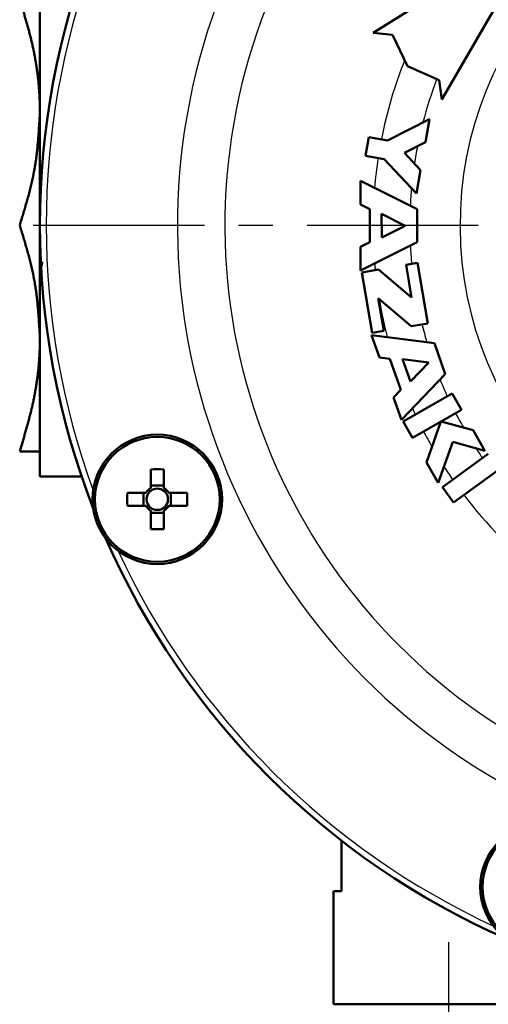
# Model space of a CAD drawing. Units: millimetres. Extents: x -464 to -68, y -360 to -67.
# Drawn here: x -396 to -381, y -167 to -135 of the extents above; entities that cross this region are included whole.
import ezdxf

# ---------------------------------------------------------------- set-up
doc = ezdxf.new("R2010")
doc.units = ezdxf.units.MM
doc.header["$LTSCALE"] = 0.171582
doc.linetypes.add('CENTER', pattern=[50.8, 31.75, -6.35, 6.35, -6.35])
doc.layers.add('0001_02', color=7, linetype='Continuous')

msp = doc.modelspace()

# ---------------------------------------------------------------- linework, layer by layer
at = {"color": 7, "linetype": 'Continuous', "lineweight": 50}
for p, q in [((-379.76984, -132.28189), (-385.11255, -135.62039)), ((-382.91984, -137.73785), (-379.76984, -132.28189)), ((-395.71398, -133.74309), (-395.71398, -141.74309)), ((-385.11255, -135.62039), (-384.49547, -135.68524)), ((-384.49547, -135.68524), (-384.0162, -136.67912)), ((-384.0162, -136.67912), (-383.0062, -137.12342)), ((-383.0062, -137.12342), (-382.91984, -137.73785)), ((-383.31785, -138.36442), (-384.65489, -139.04528)), ((-383.44656, -139.10344), (-383.31785, -138.36442)), ((-385.24597, -138.94233), (-385.34894, -139.53355)), ((-384.65489, -139.04528), (-385.24597, -138.94233)), ((-384.11518, -139.44397), (-383.44656, -139.10344)), ((-383.60102, -139.99027), (-384.11518, -139.44397)), ((-385.34894, -139.53355), (-384.75786, -139.6365)), ((-384.75786, -139.6365), (-383.72974, -140.7293)), ((-383.72974, -140.7293), (-383.60102, -139.99027)), ((-383.7141, -141.23362), (-385.51571, -140.33564)), ((-385.51571, -140.33564), (-385.51479, -141.08579)), ((-385.51479, -141.08579), (-385.21455, -141.23544)), ((-385.21455, -141.23544), (-385.21327, -142.28568)), ((-383.71282, -142.28383), (-383.7141, -141.23362)), ((-384.83929, -141.38502), (-384.83838, -142.13518)), ((-384.08869, -141.75918), (-384.83929, -141.38502)), ((-395.71398, -141.74309), (-395.71398, -149.74309)), ((-384.83838, -142.13518), (-384.08869, -141.75918)), ((-385.21327, -142.28568), (-385.51314, -142.43606)), ((-385.51223, -143.18621), (-383.71282, -142.28383)), ((-385.51314, -142.43606), (-385.51223, -143.18621)), ((-395.64925, -143.02279), (-395.637, -142.91201)), ((-384.93815, -143.15841), (-385.46877, -143.2494)), ((-383.88581, -144.04763), (-384.93815, -143.15841)), ((-383.69416, -142.94511), (-384.06399, -143.00852)), ((-384.06399, -143.00852), (-383.88581, -144.04763)), ((-383.36454, -144.86744), (-383.69416, -142.94511)), ((-395.71398, -143.48309), (-395.64815, -143.54892)), ((-395.71398, -143.55195), (-395.70591, -143.49116)), ((-385.46877, -143.2494), (-385.13915, -145.17174)), ((-384.94767, -144.06912), (-383.89531, -144.95845)), ((-384.76947, -145.10835), (-384.94767, -144.06912)), ((-385.13915, -145.17174), (-384.76947, -145.10835)), ((-383.89531, -144.95845), (-383.36454, -144.86744)), ((-383.16182, -145.49715), (-385.15907, -145.24579)), ((-385.15907, -145.24579), (-384.91002, -145.9534)), ((-382.81316, -146.4878), (-383.16182, -145.49715)), ((-384.91002, -145.9534), (-384.57717, -145.99529)), ((-384.57717, -145.99529), (-384.2285, -146.98595)), ((-384.17356, -146.01229), (-383.92451, -146.7199)), ((-383.34143, -146.11705), (-384.17356, -146.01229)), ((-383.92451, -146.7199), (-383.34143, -146.11705)), ((-384.21269, -147.93468), (-382.81316, -146.4878)), ((-384.2285, -146.98595), (-384.46173, -147.22708)), ((-384.46173, -147.22708), (-384.21269, -147.93468)), ((-382.59433, -147.09718), (-384.15896, -147.98782)), ((-382.29745, -147.61873), (-382.59433, -147.09718)), ((-383.86208, -148.50937), (-382.29745, -147.61873)), ((-384.15896, -147.98782), (-383.86208, -148.50937)), ((-382.95094, -147.99417), (-383.41676, -149.29168)), ((-382.94529, -147.99095), (-382.95094, -147.99417)), ((-381.92635, -148.27065), (-382.94529, -147.99095)), ((-381.55525, -148.92258), (-381.92635, -148.27065)), ((-383.04566, -149.94361), (-382.57828, -148.64175)), ((-382.57828, -148.64175), (-381.55525, -148.92258)), ((-396.35715, -148.94309), (-396.35706, -148.94309)), ((-381.44548, -149.02377), (-382.902, -150.082)), ((-383.41676, -149.29168), (-383.04566, -149.94361)), ((-395.71398, -149.74309), (-394.38822, -149.74309)), ((-392.18443, -149.51489), (-392.18443, -150.10414)), ((-391.77243, -150.10414), (-391.77243, -149.51489)), ((-382.54926, -150.56751), (-381.09274, -149.50928)), ((-391.77243, -150.03266), (-392.18443, -150.03266)), ((-382.902, -150.082), (-382.54926, -150.56751)), ((-392.34256, -150.26227), (-392.93182, -150.26227)), ((-392.41404, -150.26227), (-392.41404, -150.67427)), ((-391.02505, -150.26227), (-391.6143, -150.26227)), ((-391.54283, -150.67427), (-391.54283, -150.26227)), ((-392.93182, -150.67427), (-392.34256, -150.67427)), ((-391.6143, -150.67427), (-391.02505, -150.67427)), ((-392.18443, -150.8324), (-392.18443, -151.42166)), ((-392.18443, -150.90388), (-391.77243, -150.90388)), ((-391.77243, -151.42166), (-391.77243, -150.8324)), ((-386.11398, -161.33901), (-386.11398, -162.94309)), ((-386.37231, -162.94309), (-386.37231, -166.54309)), ((-386.37231, -162.94309), (-386.11398, -162.94309)), ((-386.37231, -166.54309), (-370.91398, -166.54309))]:
    msp.add_line(p, q, dxfattribs=at)
at = {"color": 7, "linetype": 'CENTER', "lineweight": 25}
msp.add_line((-448.22657, -141.74709), (-290.08898, -141.74709), dxfattribs=at)
at = {"color": 7, "linetype": 'Continuous', "lineweight": 50}
for centre, radius in [((-391.97843, -150.46827), 2.06), ((-391.97843, -150.46827), 1.98686), ((-379.63916, -162.80754), 2.06), ((-379.63916, -162.80754), 1.98686)]:
    msp.add_circle(centre, radius, dxfattribs=at)
at = {"color": 8, "linetype": 'Continuous', "lineweight": 25}
for radius, start, end in [(20.42254, 289.781185, 250.218815), (18.91405, 289.781185, 250.218815), (11.43158, 275.018475, 264.981525), (24.6, 159.92382, 200.07618), (14.2, 158.292294, 168.909194), (13.02939, 159.072857, 165.45198), (13.02939, 168.888467, 171.351913), (14.2, 171.330806, 175.222686), (13.02939, 174.78802, 177.288116), (13.02939, 182.851884, 185.437638), (14.2, 184.917314, 185.792072), (14.2, 189.5304, 194.542686), (13.02939, 194.022362, 196.608116), (13.02939, 202.171884, 204.695734), (14.2, 204.237314, 205.105049), (13.02939, 207.340264, 209.629322), (14.2, 207.530763, 209.77987), (13.02939, 213.029655, 214.680391), (14.2, 212.737016, 214.789194), (14.2, 217.210806, 245.825068), (24.6, 204.92382, 245.07618)]:
    msp.add_arc((-370.91398, -141.74309), radius, start, end, dxfattribs=at)
at = {"color": 7, "linetype": 'Continuous', "lineweight": 50}
for centre, radius, start, end in [((-370.91398, -141.74309), 24.8, 158.689257, 201.310743), ((-391.97843, -160.58022), 11.06725, 88.933463, 91.066537), ((-391.97843, -150.46827), 0.41836, 119.498119, 150.501881), ((-391.97843, -150.46827), 0.41836, 29.498119, 60.501881), ((-381.85743, -150.46827), 11.07631, 178.934337, 181.065663), ((-391.97843, -150.46827), 0.3404, 142.758896, 217.241104), ((-391.97843, -150.46827), 0.3404, 127.241104, 142.758896), ((-391.97843, -150.46827), 0.3404, 52.758896, 127.241104), ((-391.97843, -150.46827), 0.3404, 37.241104, 52.758896), ((-391.97843, -150.46827), 0.3404, 322.758896, 37.241104), ((-402.09179, -150.46827), 11.06866, 358.9336, 1.0664), ((-391.97843, -150.46827), 0.41836, 209.498119, 240.501881), ((-391.97843, -150.46827), 0.3404, 217.241104, 232.758896), ((-391.97843, -150.46827), 0.3404, 232.758896, 307.241104), ((-391.97843, -150.46827), 0.41836, 299.498119, 330.501881), ((-391.97843, -150.46827), 0.3404, 307.241104, 322.758896), ((-391.97843, -140.35632), 11.06725, 268.933463, 271.066537), ((-370.91398, -141.74309), 24.8, 203.689257, 246.310743)]:
    msp.add_arc(centre, radius, start, end, dxfattribs=at)
for points, knots in [([(-395.71398, -138.14309), (-395.71449, -138.09439), (-395.71525, -137.99698), (-395.71799, -137.85086), (-395.72312, -137.70474), (-395.73056, -137.55866), (-395.74032, -137.41264), (-395.75239, -137.26672), (-395.76675, -137.12094), (-395.78339, -136.97533), (-395.8023, -136.82993), (-395.82347, -136.68479), (-395.84688, -136.53992), (-395.87254, -136.39538), (-395.90041, -136.25119), (-395.93052, -136.10739), (-395.9627, -135.96397), (-395.99677, -135.8209), (-396.03253, -135.67814), (-396.0698, -135.53566), (-396.10839, -135.39342), (-396.1481, -135.25139), (-396.18876, -135.10953), (-396.23018, -134.96781), (-396.28613, -134.77896), (-396.32876, -134.6375), (-396.35704, -134.54314)], [0, 0, 0, 0, 0.14610246, 0.29223453, 0.43843245, 0.58470174, 0.73104225, 0.87745334, 1.02393391, 1.17048241, 1.31709693, 1.46377514, 1.61051439, 1.75731174, 1.90416392, 2.0510696, 2.19804495, 2.3451097, 2.49227616, 2.63954993, 2.78693058, 2.93441249, 3.08198556, 3.22963599, 3.37734703, 3.67287348, 3.67287348, 3.67287348, 3.67287348]), ([(-396.35704, -141.74304), (-396.33893, -141.68403), (-396.30263, -141.56607), (-396.24868, -141.38904), (-396.19562, -141.21189), (-396.1439, -141.03455), (-396.09397, -140.85697), (-396.04627, -140.67907), (-396.00126, -140.50081), (-395.95939, -140.32211), (-395.92109, -140.14292), (-395.88683, -139.96316), (-395.85701, -139.78279), (-395.83114, -139.60191), (-395.80879, -139.42057), (-395.78953, -139.23882), (-395.7729, -139.05672), (-395.75848, -138.87434), (-395.74581, -138.69173), (-395.73447, -138.50895), (-395.72399, -138.32605), (-395.71735, -138.20408), (-395.71398, -138.14309)], [0, 0, 0, 0, 0.18516522, 0.37025714, 0.55520568, 0.73994721, 0.92442791, 1.10860698, 1.29246012, 1.47598295, 1.65919447, 1.84214057, 2.02490335, 2.20758769, 2.39027564, 2.57302335, 2.75586428, 2.93881249, 3.12186584, 3.3050093, 3.4882182, 3.67146141, 3.67146141, 3.67146141, 3.67146141]), ([(-396.35706, -141.74309), (-396.33894, -141.80209), (-396.30264, -141.92005), (-396.2487, -142.09709), (-396.19563, -142.27424), (-396.14391, -142.45158), (-396.09398, -142.62917), (-396.04628, -142.80707), (-396.00127, -142.98534), (-395.95939, -143.16404), (-395.92109, -143.34323), (-395.88684, -143.52299), (-395.85701, -143.70336), (-395.83114, -143.88424), (-395.80879, -144.06559), (-395.78953, -144.24734), (-395.7729, -144.42944), (-395.75848, -144.61182), (-395.74581, -144.79444), (-395.73447, -144.97723), (-395.72399, -145.16013), (-395.71735, -145.2821), (-395.71398, -145.34309)], [0, 0, 0, 0, 0.18516803, 0.37026274, 0.55521407, 0.73995839, 0.92444185, 1.10862369, 1.29247958, 1.47600514, 1.65921936, 1.84216816, 2.02493362, 2.20762064, 2.39031126, 2.57306162, 2.75590522, 2.93885608, 3.12191209, 3.30505821, 3.48826976, 3.67151563, 3.67151563, 3.67151563, 3.67151563]), ([(-395.71398, -145.34309), (-395.71449, -145.39179), (-395.71525, -145.4892), (-395.71799, -145.63532), (-395.72312, -145.78144), (-395.73056, -145.92753), (-395.74032, -146.07355), (-395.75239, -146.21947), (-395.76675, -146.36526), (-395.78339, -146.51086), (-395.8023, -146.65626), (-395.82347, -146.80141), (-395.84689, -146.94628), (-395.87254, -147.09082), (-395.90042, -147.23501), (-395.93052, -147.37881), (-395.96271, -147.52223), (-395.99678, -147.66531), (-396.03254, -147.80807), (-396.06981, -147.95056), (-396.1084, -148.0928), (-396.14811, -148.23483), (-396.18877, -148.37669), (-396.23019, -148.51841), (-396.28614, -148.70726), (-396.32878, -148.84872), (-396.35706, -148.94309)], [0, 0, 0, 0, 0.14610458, 0.29223879, 0.43843885, 0.58471029, 0.73105294, 0.87746618, 1.0239489, 1.17049956, 1.31711623, 1.4637966, 1.61053801, 1.75733751, 1.90419185, 2.05109968, 2.19807718, 2.34514407, 2.49231268, 2.63958859, 2.78697139, 2.93445544, 3.08203066, 3.22968324, 3.37739642, 3.67292716, 3.67292716, 3.67292716, 3.67292716]), ([(-396.35704, -148.94309), (-396.30011, -148.94309), (-396.22947, -148.94309), (-396.09703, -148.94309), (-396.01097, -148.94309), (-395.8967, -148.94309), (-395.83818, -148.94309), (-395.76833, -148.94309), (-395.73889, -148.94309), (-395.71549, -148.94309), (-395.71398, -148.94309)], [0, 0, 0, 0, 0.170803035, 0.211912489, 0.397312479, 0.428988563, 0.554727806, 0.572870196, 0.638538323, 0.643062592, 0.643062592, 0.643062592, 0.643062592])]:
    msp.add_open_spline(points, degree=3, knots=knots, dxfattribs=at)
at = {"layer": '0001_02', "color": 7, "linetype": 'CENTER', "lineweight": 25}
msp.add_line((-382.71398, -164.56697), (-382.71398, -173.40957), dxfattribs=at)

doc.saveas('drawing.dxf')
